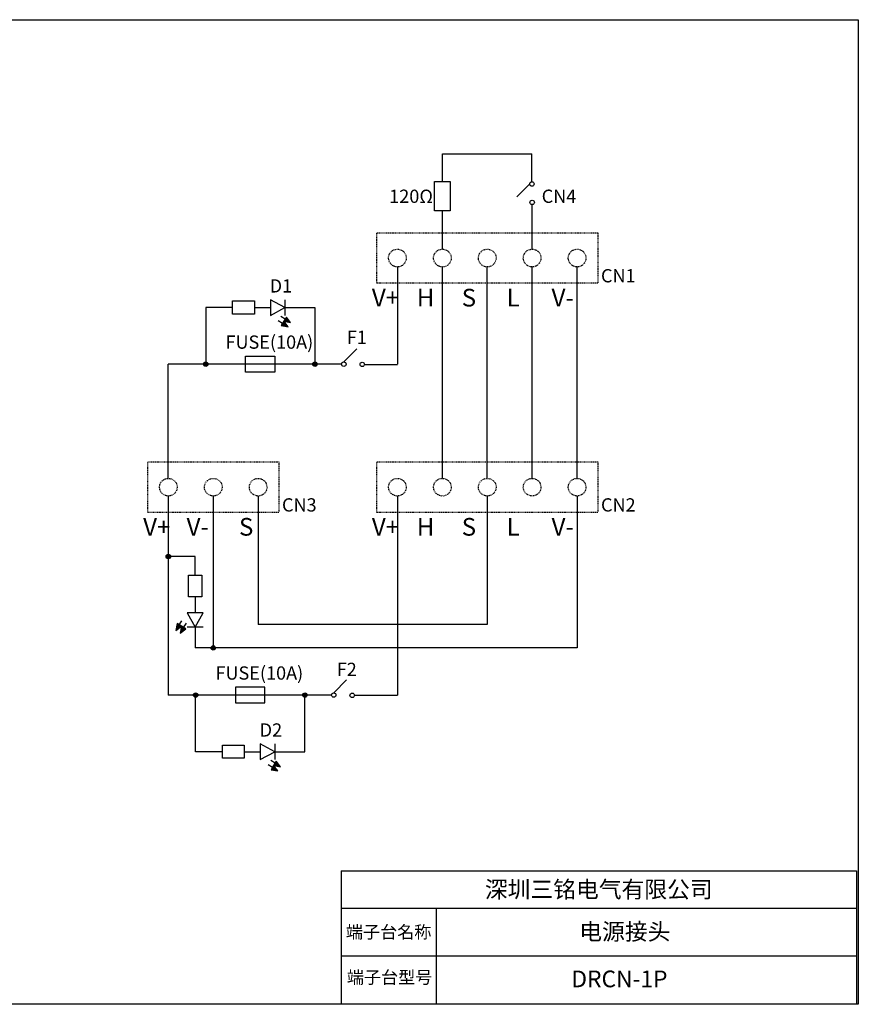
# Model space of a CAD drawing. Units: millimetres. Extents: x 57357 to 57648, y -7941 to -7774.
# Drawn here: x 57506 to 57648, y -7941 to -7774 of the extents above; entities that cross this region are included whole.
import ezdxf

# ---------------------------------------------------------------- set-up
doc = ezdxf.new("R2010")
doc.units = ezdxf.units.MM
doc.linetypes.add('DASH', pattern=[0.35, 0.25, -0.1])
doc.styles.get("Standard").update_dxf_attribs({"font": 'txt', "bigfont": 'gbcbig.shx'})

# ---------------------------------------------------------------- blocks, each defined once
blk = doc.blocks.new('JF')
for points in [[(8155.5, 3692.2), (8151.1, 3697.9), (8148.5, 3693.5)], [(8158.2, 3696.5), (8153.8, 3702.2), (8151.1, 3697.9)]]:
    blk.add_hatch(color=256).paths.add_polyline_path(points)
for p, q in [((8137.5, 3719.9), (8137.5, 3703.8)), ((8152.2, 3711.8), (8137.5, 3719.9)), ((8152.2, 3719.9), (8152.2, 3703.8)), ((8121.2, 3711.8), (8137.5, 3711.8)), ((8137.5, 3703.8), (8152.2, 3711.8)), ((8149.8, 3695.7), (8145.6, 3698.4)), ((8152.5, 3700), (8148.1, 3702.9))]:
    blk.add_line(p, q)
blk.add_lwpolyline([(8121.2, 3718.6), (8121.2, 3705.1), (8099, 3705.1), (8099, 3718.6)], close=True)
for points in [[(8151.1, 3697.9), (8148.5, 3693.5), (8155.5, 3692.2), (8151.1, 3697.9)], [(8153.8, 3702.2), (8151.1, 3697.9), (8158.2, 3696.5), (8153.8, 3702.2)]]:
    blk.add_lwpolyline(points)

msp = doc.modelspace()

# ---------------------------------------------------------------- hatches: boundary and pattern name
at = {"ltscale": 0.01}
h = msp.add_hatch(color=256, dxfattribs=at)
h.dxf.hatch_style = 1
h.paths.add_polyline_path([(57537.651, -7832.003, 1), (57536.909, -7832.003, 1)])
h = msp.add_hatch(color=256, dxfattribs=at)
h.dxf.hatch_style = 1
h.paths.add_polyline_path([(57556.189, -7832.003, 1), (57555.448, -7832.003, 1)])
h = msp.add_hatch(color=256, dxfattribs=at)
h.dxf.hatch_style = 1
h.paths.add_polyline_path([(57531.31, -7864.655, 1), (57530.568, -7864.655, 1)])
h = msp.add_hatch(color=256, dxfattribs=at)
h.dxf.hatch_style = 1
h.paths.add_polyline_path([(57538.943, -7880.193, 1), (57538.201, -7880.193, 1)])
h = msp.add_hatch(color=256, dxfattribs=at)
h.dxf.hatch_style = 1
h.paths.add_polyline_path([(57535.949, -7888.193, 1), (57535.207, -7888.193, 1)])
h = msp.add_hatch(color=256, dxfattribs=at)
h.dxf.hatch_style = 1
h.paths.add_polyline_path([(57554.487, -7888.193, 1), (57553.746, -7888.193, 1)])

# ---------------------------------------------------------------- linework, layer by layer
for p, q in [((57577.459, -7800.981), (57577.459, -7796.264)), ((57577.459, -7796.264), (57592.666, -7796.264)), ((57592.666, -7801.024), (57592.666, -7796.264)), ((57592.273, -7801.402), (57590.072, -7803.592)), ((57577.459, -7812.479), (57577.459, -7805.968)), ((57592.693, -7812.479), (57592.693, -7804.911)), ((57569.826, -7815.479), (57569.826, -7832.003)), ((57577.459, -7851.392), (57577.459, -7815.479)), ((57585.076, -7851.392), (57585.076, -7815.479)), ((57592.693, -7851.392), (57592.693, -7815.479)), ((57600.326, -7851.392), (57600.326, -7815.479)), ((57541.833, -7822.394), (57537.28, -7822.394)), ((57537.28, -7822.394), (57537.28, -7832.003)), ((57550.71, -7822.394), (57555.818, -7822.394)), ((57555.818, -7822.394), (57555.818, -7832.003)), ((57560.722, -7831.625), (57562.912, -7829.424)), ((57560.344, -7832.003), (57530.939, -7832.003)), ((57530.939, -7851.392), (57530.939, -7832.003)), ((57564.231, -7832.046), (57569.826, -7832.046)), ((57530.939, -7854.392), (57530.939, -7888.193)), ((57538.572, -7854.392), (57538.572, -7880.193)), ((57546.189, -7854.392), (57546.189, -7876.193)), ((57569.826, -7854.392), (57569.826, -7888.235)), ((57585.076, -7854.392), (57585.076, -7876.193)), ((57600.326, -7854.392), (57600.326, -7880.193)), ((57535.49, -7864.655), (57530.939, -7864.655)), ((57535.49, -7867.804), (57535.49, -7864.655)), ((57585.076, -7876.193), (57546.189, -7876.193)), ((57535.49, -7876.681), (57535.49, -7880.193)), ((57600.326, -7880.193), (57535.49, -7880.193)), ((57559.02, -7887.815), (57561.21, -7885.614)), ((57558.641, -7888.193), (57530.939, -7888.193)), ((57535.578, -7897.803), (57535.578, -7888.193)), ((57554.116, -7897.803), (57554.116, -7888.193)), ((57562.529, -7888.235), (57569.826, -7888.235)), ((57540.131, -7897.803), (57535.578, -7897.803)), ((57549.008, -7897.803), (57554.116, -7897.803))]:
    msp.add_line(p, q, dxfattribs=at)
for p, q in [((57560.25, -7918.016), (57647.751, -7918.016)), ((57560.25, -7918.016), (57560.25, -7940.635)), ((57647.751, -7918.016), (57647.751, -7940.635)), ((57560.25, -7924.357), (57647.751, -7924.357)), ((57576.419, -7924.357), (57576.419, -7940.635)), ((57560.25, -7932.496), (57647.751, -7932.496)), ((57560.25, -7940.635), (57647.751, -7940.635))]:
    msp.add_line(p, q)
msp.add_lwpolyline([(57357.2, -7773.509), (57648.054, -7773.509), (57648.054, -7940.703), (57357.2, -7940.703)], close=True)
for points in [[(57576.125, -7805.968), (57576.125, -7800.981), (57578.793, -7800.981), (57578.793, -7805.968)], [(57549.004, -7833.338), (57544.017, -7833.338), (57544.017, -7830.669), (57549.004, -7830.669)], [(57547.302, -7886.859), (57542.315, -7886.859), (57542.315, -7889.527), (57547.302, -7889.527)]]:
    msp.add_lwpolyline(points, close=True, dxfattribs=at)
at = {"linetype": 'DASH', "lineweight": 30, "ltscale": 0.01}
for points in [[(57566.326, -7818.267), (57566.326, -7809.691), (57603.823, -7809.691), (57603.823, -7818.267)], [(57527.44, -7857.18), (57527.44, -7848.604), (57549.676, -7848.604), (57549.676, -7857.18)], [(57566.326, -7857.18), (57566.326, -7848.604), (57603.823, -7848.604), (57603.823, -7857.18)]]:
    msp.add_lwpolyline(points, close=True, dxfattribs=at)
at = {"ltscale": 0.01}
for centre, radius in [((57592.651, -7801.402), 0.378), ((57592.693, -7804.533), 0.378), ((57537.28, -7832.003), 0.371), ((57555.818, -7832.003), 0.371), ((57560.722, -7832.003), 0.378), ((57563.853, -7832.046), 0.378), ((57530.939, -7864.655), 0.371), ((57538.572, -7880.193), 0.371), ((57535.578, -7888.193), 0.371), ((57554.116, -7888.193), 0.371), ((57559.02, -7888.193), 0.378), ((57562.151, -7888.235), 0.378)]:
    msp.add_circle(centre, radius, dxfattribs=at)
at = {"linetype": 'DASH', "lineweight": 30, "ltscale": 0.01}
for centre in [(57569.826, -7813.979), (57577.459, -7813.979), (57585.076, -7813.979), (57592.693, -7813.979), (57600.326, -7813.979), (57530.939, -7852.892), (57538.572, -7852.892), (57546.189, -7852.892), (57569.826, -7852.892), (57577.459, -7852.892), (57585.076, -7852.892), (57592.693, -7852.892), (57600.326, -7852.892)]:
    msp.add_circle(centre, 1.5, dxfattribs=at)

# ---------------------------------------------------------------- block references
at = {"xscale": 0.1665760000000379, "yscale": 0.1665760000000379, "zscale": 0.1665760000000379}
for p in [(56192.742, -8440.699), (56191.04, -8516.108)]:
    msp.add_blockref('JF', p, dxfattribs=at)
at = {"xscale": 0.1665760000000379, "yscale": 0.1665760000000379, "zscale": 0.1665760000000379, "rotation": 270}
msp.add_blockref('JF', (56917.185, -6518.713), dxfattribs=at)

# ---------------------------------------------------------------- texts
at = {"linetype": 'DASH', "lineweight": 30, "ltscale": 0.01, "attachment_point": 1}
for s, insert, char_height in [('{\\fSimHei|b0|i0|c134|p49;120Ω}', (57568.433, -7802.365), 2.25), ('{\\fSimHei|b0|i0|c134|p49;CN4}', (57594.31, -7802.365), 2.25), ('{\\fSimHei|b0|i0|c134|p49;CN1}', (57604.377, -7815.862), 2.25), ('{\\fSimHei|b0|i0|c134|p49;D1}', (57548.145, -7817.588), 2.25), ('{\\fSimHei|b0|i0|c134|p49;V+}', (57565.489, -7819.209), 3), ('{\\fSimHei|b0|i0|c134|p49;H}', (57573.122, -7819.209), 3), ('{\\fSimHei|b0|i0|c134|p49;S}', (57580.739, -7819.209), 3), ('{\\fSimHei|b0|i0|c134|p49;L}', (57588.357, -7819.209), 3), ('{\\fSimHei|b0|i0|c134|p49;V-}', (57595.99, -7819.209), 3), ('{\\fSimHei|b0|i0|c134|p49;F1}', (57561.228, -7826.325), 2.25), ('{\\fSimHei|b0|i0|c134|p49;FUSE(10A)}', (57540.645, -7827.132), 2.25), ('{\\fSimHei|b0|i0|c134|p49;CN3}', (57550.231, -7854.775), 2.25), ('{\\fSimHei|b0|i0|c134|p49;CN2}', (57604.377, -7854.775), 2.25), ('{\\fSimHei|b0|i0|c134|p49;S}', (57542.933, -7858.122), 3), ('{\\fSimHei|b0|i0|c134|p49;S}', (57580.739, -7858.122), 3), ('{\\fSimHei|b0|i0|c134|p49;V+}', (57526.66, -7858.122), 3), ('{\\fSimHei|b0|i0|c134|p49;V-}', (57534.037, -7858.122), 3), ('{\\fSimHei|b0|i0|c134|p49;V+}', (57565.489, -7858.122), 3), ('{\\fSimHei|b0|i0|c134|p49;H}', (57573.122, -7858.122), 3), ('{\\fSimHei|b0|i0|c134|p49;L}', (57588.357, -7858.122), 3), ('{\\fSimHei|b0|i0|c134|p49;V-}', (57595.99, -7858.122), 3), ('{\\fSimHei|b0|i0|c134|p49;FUSE(10A)}', (57538.943, -7883.322), 2.25), ('{\\fSimHei|b0|i0|c134|p49;F2}', (57559.526, -7882.699), 2.25), ('{\\fSimHei|b0|i0|c134|p49;D2}', (57546.443, -7892.997), 2.25)]:
    msp.add_mtext_dynamic_manual_height_columns(s, width=21.4369, gutter_width=18.75, heights=[0], dxfattribs=dict(at, insert=insert, char_height=char_height))
for s, insert, char_height, width, attachment_point in [('{\\fSimSun|b0|i0|c134|p2;深圳三铭电气有限公司}', (57604.001, -7921.186), 2.835, 86.08322, 5), ('{\\fSimSun|b0|i0|c134|p2;电源接头}', (57608.427, -7928.358), 2.835, 86.08322, 5), ('{\\fSimSun|b0|i0|c134|p2;端子台名称}', (57568.335, -7928.427), 2.12625, 29.55502, 5), ('{\\fSimSun|b0|i0|c134|p2;端子台型号}', (57568.497, -7935.056), 2.12625, 15.43304, 2), ('{\\fSimSun|b0|i0|c134|p2;DRCN-1P}', (57607.51, -7936.391), 2.835, 86.08322, 5)]:
    msp.add_mtext(s, dxfattribs=dict(insert=insert, char_height=char_height, width=width, attachment_point=attachment_point))

doc.saveas('drawing.dxf')
